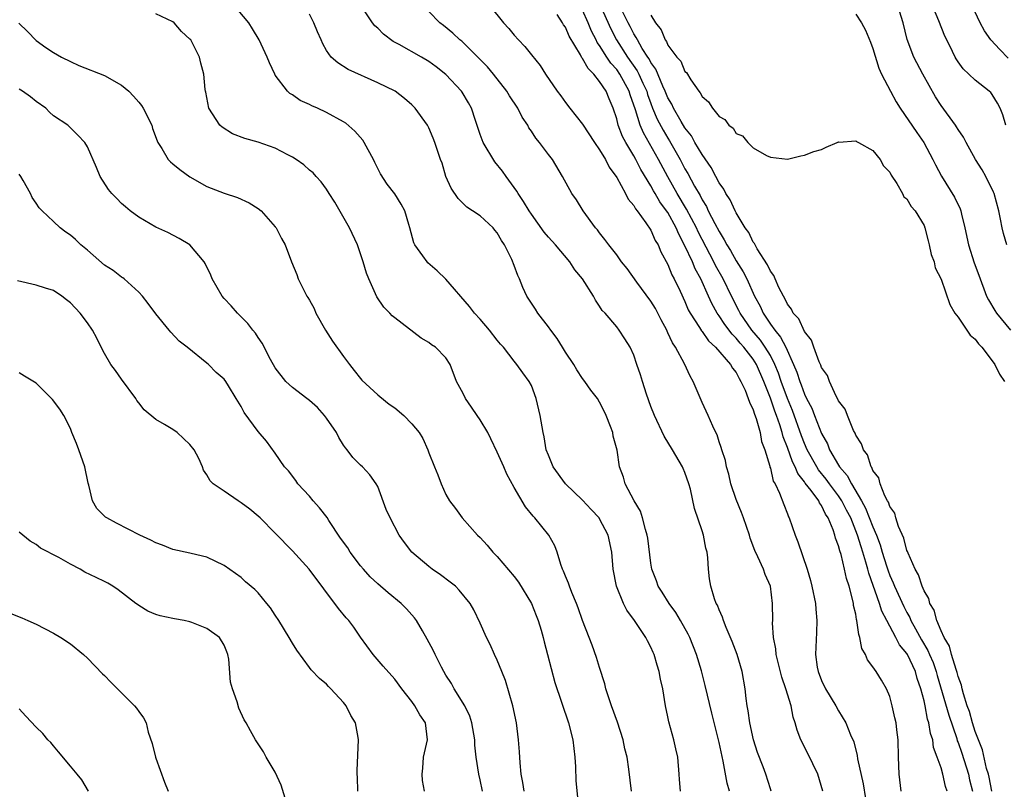
# Model space of a CAD drawing. Units: inches. Extents: x 2604000 to 2607000, y 1518000 to 1521000.
# Drawn here: x 2605051 to 2605166, y 1518791 to 1518881 of the extents above; entities that cross this region are included whole.
import ezdxf

# ---------------------------------------------------------------- set-up
doc = ezdxf.new("R2010")
doc.units = ezdxf.units.IN
doc.header["$MEASUREMENT"] = 0
doc.layers.add('LD26041518_2ft', color=254, linetype='Continuous')

msp = doc.modelspace()

# ---------------------------------------------------------------- linework, layer by layer
at = {"layer": 'LD26041518_2ft'}
for points, elevation in [([(2605128.46, 1518791), (2605128.36, 1518792.36), (2605128.33, 1518793), (2605128.16, 1518795), (2605127.94, 1518795.94), (2605127.69, 1518797), (2605127.11, 1518799.11), (2605127, 1518799.72), (2605126.73, 1518801), (2605126.4, 1518803), (2605126.13, 1518804.13), (2605125.98, 1518805), (2605125.74, 1518805.74), (2605125.39, 1518807), (2605125.26, 1518807.26), (2605125, 1518807.86), (2605124.59, 1518808.59), (2605124.42, 1518809), (2605123.1, 1518811), (2605122.2, 1518812.2), (2605121.79, 1518813), (2605120.96, 1518815), (2605120.59, 1518817), (2605120.43, 1518819), (2605119.98, 1518821), (2605119, 1518822.89), (2605118.93, 1518823), (2605118.01, 1518824.01), (2605117, 1518825.08), (2605115, 1518827), (2605113.56, 1518829), (2605113, 1518830.35), (2605112.75, 1518831), (2605112.5, 1518832.5), (2605112.37, 1518833), (2605112.03, 1518835), (2605111.56, 1518837), (2605111, 1518838.51), (2605110.75, 1518839), (2605109.99, 1518839.99), (2605109.31, 1518841), (2605109, 1518841.36), (2605107.73, 1518843), (2605107.37, 1518843.37), (2605107, 1518843.82), (2605106.11, 1518845), (2605105, 1518846.28), (2605104.35, 1518847), (2605103.76, 1518847.76), (2605101, 1518850.96), (2605099.96, 1518851.96), (2605098.88, 1518852.88), (2605098.78, 1518853), (2605098.28, 1518853.72), (2605097.35, 1518855), (2605097.25, 1518855.25), (2605096.76, 1518857), (2605096.63, 1518857.37), (2605096.17, 1518859), (2605095.76, 1518859.76), (2605095, 1518860.97), (2605094.1, 1518862.1), (2605093.32, 1518863.32), (2605092.65, 1518864.65), (2605092.49, 1518865), (2605091.88, 1518866.12), (2605091.43, 1518867), (2605091.27, 1518867.27), (2605090.33, 1518868.33), (2605089.25, 1518869.25), (2605089, 1518869.4), (2605087, 1518870.5), (2605085.93, 1518871), (2605085.28, 1518871.28), (2605085, 1518871.43), (2605083.91, 1518871.91), (2605083, 1518872.56), (2605082.72, 1518872.72), (2605082.43, 1518873), (2605081, 1518874.88), (2605080.93, 1518875), (2605080.32, 1518876.32), (2605080.05, 1518877), (2605079.12, 1518879), (2605078.32, 1518880.32), (2605077.89, 1518881), (2605076.21, 1518883)], 7968), ([(2605139.09, 1518791), (2605139, 1518791.26), (2605138.46, 1518793), (2605138.16, 1518793.84), (2605137.51, 1518795.51), (2605137.03, 1518797), (2605136.61, 1518799), (2605136.41, 1518800.41), (2605136.29, 1518801), (2605136.16, 1518801.84), (2605136.03, 1518803), (2605135.69, 1518805), (2605135.11, 1518807), (2605134.53, 1518808.53), (2605133.83, 1518810.17), (2605133.51, 1518811), (2605133.41, 1518811.4), (2605133, 1518812.26), (2605132.8, 1518812.8), (2605132.67, 1518813), (2605132.47, 1518813.53), (2605132.01, 1518815), (2605131.88, 1518815.88), (2605131.74, 1518817), (2605131.66, 1518818.34), (2605131.58, 1518819), (2605131.46, 1518819.46), (2605131.15, 1518821), (2605131, 1518821.48), (2605130.11, 1518824.11), (2605129.63, 1518826.37), (2605129.45, 1518827), (2605129, 1518828.32), (2605128.79, 1518828.79), (2605128.71, 1518829), (2605128.33, 1518829.67), (2605127.54, 1518831), (2605126.57, 1518832.57), (2605125.41, 1518835), (2605125, 1518836.06), (2605124.48, 1518837.52), (2605124.01, 1518839), (2605123.79, 1518839.79), (2605123.35, 1518841), (2605123, 1518842.09), (2605122.57, 1518843), (2605121.97, 1518843.97), (2605121.3, 1518845), (2605121, 1518845.39), (2605119.65, 1518847), (2605119.31, 1518847.31), (2605119, 1518847.83), (2605118.51, 1518848.52), (2605118.29, 1518849), (2605116.98, 1518851), (2605116.08, 1518852.08), (2605115.5, 1518853), (2605113.82, 1518855), (2605113, 1518855.91), (2605112.5, 1518856.5), (2605111, 1518858.59), (2605110.73, 1518859), (2605110.09, 1518860.09), (2605109.45, 1518861), (2605109.29, 1518861.29), (2605108.05, 1518863), (2605107.63, 1518863.63), (2605106.74, 1518864.74), (2605105.37, 1518867), (2605105, 1518867.93), (2605104.45, 1518869.55), (2605103.98, 1518871), (2605103.64, 1518871.64), (2605102.89, 1518872.89), (2605102.81, 1518873), (2605101, 1518874.94), (2605099.85, 1518875.85), (2605099, 1518876.48), (2605098.14, 1518877), (2605095.52, 1518878.48), (2605094.83, 1518878.83), (2605093.68, 1518879.68), (2605093, 1518880.37), (2605092.66, 1518880.66), (2605092.38, 1518881), (2605091.06, 1518883)], 7964), ([(2605106.12, 1518883), (2605107.72, 1518881), (2605108.35, 1518880.35), (2605109, 1518879.55), (2605109.51, 1518879), (2605110.25, 1518878.25), (2605111, 1518877.27), (2605112.02, 1518876.02), (2605112.66, 1518875), (2605114.03, 1518873), (2605114.46, 1518872.46), (2605115, 1518871.69), (2605115.52, 1518871), (2605117, 1518869.14), (2605118.39, 1518867), (2605119, 1518866.13), (2605119.67, 1518865), (2605120.11, 1518864.11), (2605121, 1518862.89), (2605122.04, 1518861), (2605122.35, 1518860.35), (2605123, 1518859.59), (2605123.2, 1518859.2), (2605123.38, 1518859), (2605124.42, 1518857.58), (2605125, 1518856.7), (2605125.51, 1518855.51), (2605125.84, 1518855), (2605126.17, 1518854.17), (2605127, 1518852.69), (2605127.47, 1518851.47), (2605127.74, 1518851), (2605128.43, 1518849.57), (2605129, 1518848.35), (2605129.39, 1518847.39), (2605129.6, 1518847), (2605130.7, 1518845.3), (2605130.92, 1518844.92), (2605131, 1518844.84), (2605131.74, 1518843.74), (2605132.58, 1518843), (2605134.32, 1518841), (2605134.56, 1518840.56), (2605135, 1518840.05), (2605135.34, 1518839.34), (2605135.55, 1518839), (2605136.04, 1518837.96), (2605136.41, 1518837), (2605136.55, 1518836.55), (2605137, 1518835.68), (2605137.15, 1518835.15), (2605137.34, 1518834.66), (2605137.79, 1518833), (2605137.97, 1518831.97), (2605138.35, 1518831), (2605138.94, 1518829.06), (2605138.95, 1518828.95), (2605139, 1518828.84), (2605139.33, 1518827.33), (2605139.55, 1518827), (2605140.09, 1518825.91), (2605140.57, 1518824.57), (2605141, 1518823.5), (2605141.12, 1518823.12), (2605141.2, 1518823), (2605141.89, 1518821), (2605142.22, 1518820.22), (2605143.3, 1518817), (2605143.69, 1518815.69), (2605143.87, 1518815), (2605144.27, 1518813), (2605144.31, 1518812.31), (2605144.44, 1518811), (2605144.4, 1518809.6), (2605144.27, 1518807), (2605144.49, 1518805.51), (2605144.59, 1518805), (2605145, 1518803.95), (2605145.47, 1518803), (2605146.68, 1518801), (2605147, 1518800.39), (2605147.85, 1518799), (2605148.4, 1518797.6), (2605148.77, 1518796.77), (2605149.16, 1518795.16), (2605149.2, 1518794.8), (2605149.86, 1518791.86), (2605150.14, 1518790.14)], 7960), ([(2605119.06, 1518883.06), (2605120.3, 1518880.3), (2605120.99, 1518879), (2605122.28, 1518877), (2605123.4, 1518875.4), (2605123.61, 1518875), (2605124.08, 1518873.92), (2605124.51, 1518873), (2605124.62, 1518872.62), (2605125, 1518871.54), (2605125.21, 1518871), (2605125.74, 1518869.74), (2605126.43, 1518868.43), (2605127, 1518867.48), (2605127.19, 1518867.19), (2605128.44, 1518865), (2605129, 1518863.92), (2605129.34, 1518863.34), (2605130.11, 1518861.89), (2605130.76, 1518860.76), (2605131, 1518860.28), (2605131.5, 1518859.5), (2605131.73, 1518859), (2605132.49, 1518857.51), (2605133, 1518856.55), (2605133.6, 1518855.6), (2605133.9, 1518855), (2605134.32, 1518854.32), (2605135, 1518853.12), (2605135.82, 1518851.82), (2605136.23, 1518851), (2605137.15, 1518849), (2605137.8, 1518847.8), (2605138.15, 1518847), (2605139, 1518845.72), (2605139.51, 1518845), (2605140.2, 1518844.2), (2605140.83, 1518843), (2605141.73, 1518841), (2605142.1, 1518840.1), (2605142.44, 1518839), (2605142.61, 1518838.61), (2605143, 1518837.52), (2605143.25, 1518837), (2605143.85, 1518835.85), (2605144.16, 1518835), (2605145, 1518832.88), (2605145.68, 1518831.68), (2605145.94, 1518831), (2605147, 1518829.19), (2605147.11, 1518829), (2605147.99, 1518827.99), (2605148.49, 1518827), (2605149.69, 1518825), (2605150.16, 1518824.16), (2605151, 1518821.97), (2605151.42, 1518821), (2605151.86, 1518819.86), (2605152.11, 1518819), (2605152.61, 1518817.39), (2605152.8, 1518816.8), (2605153, 1518816.27), (2605153.4, 1518815.4), (2605153.55, 1518815), (2605154.64, 1518812.64), (2605155, 1518811.93), (2605155.34, 1518811.34), (2605155.47, 1518811), (2605156, 1518810), (2605156.71, 1518808.71), (2605157.46, 1518807.46), (2605157.64, 1518807), (2605158.06, 1518806.06), (2605158.43, 1518805), (2605158.55, 1518804.55), (2605159.9, 1518799.9), (2605160.84, 1518797.16), (2605160.9, 1518796.91), (2605161, 1518796.69), (2605161.43, 1518795.43), (2605162.2, 1518793), (2605162.34, 1518792.34), (2605162.67, 1518791)], 7954), ([(2605166.7, 1518855), (2605166.32, 1518856.32), (2605166.16, 1518857), (2605165.98, 1518858.02), (2605165.78, 1518859), (2605165.22, 1518861), (2605165.16, 1518861.16), (2605164.26, 1518863), (2605163.8, 1518863.8), (2605163.05, 1518865), (2605161.93, 1518867), (2605161.63, 1518867.63), (2605161, 1518868.5), (2605160.82, 1518868.82), (2605160.69, 1518869), (2605159, 1518871.31), (2605158.34, 1518872.34), (2605156.85, 1518875), (2605155.81, 1518877), (2605155.04, 1518879.04), (2605154.54, 1518881), (2605153.93, 1518883)], 7946), ([(2605166.6, 1518869), (2605166.22, 1518870.22), (2605165.93, 1518871), (2605165.61, 1518871.61), (2605165, 1518872.62), (2605164.83, 1518872.83), (2605164.65, 1518873), (2605163, 1518874.3), (2605162.26, 1518875), (2605161.6, 1518875.6), (2605161, 1518876.44), (2605160.78, 1518876.78), (2605160.66, 1518877), (2605160.35, 1518877.65), (2605159.66, 1518879), (2605159.45, 1518879.45), (2605158.74, 1518881.26), (2605157.98, 1518883)], 7944), ([(2605166.87, 1518876.87), (2605165.87, 1518877.87), (2605164.82, 1518879), (2605164.08, 1518880.08), (2605163.58, 1518881), (2605162.63, 1518883)], 7942), ([(2605122.74, 1518791), (2605122.43, 1518793.57), (2605122.22, 1518795), (2605121.97, 1518795.97), (2605121.76, 1518797), (2605121.09, 1518799.09), (2605120.38, 1518801), (2605120.07, 1518801.93), (2605119.73, 1518803), (2605119.59, 1518803.59), (2605119, 1518805.47), (2605118.65, 1518806.65), (2605118.12, 1518808.12), (2605117.76, 1518809), (2605117, 1518811), (2605116.49, 1518812.49), (2605116.29, 1518813), (2605115.74, 1518814.26), (2605115.45, 1518815), (2605115.35, 1518815.35), (2605115, 1518816.19), (2605114.78, 1518816.78), (2605114.66, 1518817), (2605114.45, 1518817.55), (2605114.03, 1518819), (2605113.74, 1518819.74), (2605113.04, 1518821), (2605111.41, 1518823), (2605111.2, 1518823.2), (2605110.32, 1518824.32), (2605109, 1518826.59), (2605108.13, 1518828.13), (2605107.76, 1518829), (2605107, 1518830.72), (2605106.26, 1518832.26), (2605105.89, 1518833), (2605105, 1518834.49), (2605104.65, 1518835), (2605104, 1518836), (2605103.28, 1518837), (2605103, 1518837.59), (2605102.23, 1518839), (2605101.48, 1518841), (2605101, 1518841.75), (2605099.76, 1518843), (2605099.3, 1518843.3), (2605099, 1518843.55), (2605098.08, 1518844.08), (2605095, 1518846.44), (2605094.7, 1518846.7), (2605094.42, 1518847), (2605093.71, 1518847.71), (2605092.89, 1518848.89), (2605092.74, 1518849.26), (2605091.95, 1518851), (2605091.68, 1518851.68), (2605091.3, 1518853), (2605090.62, 1518855), (2605089.71, 1518857), (2605087.98, 1518859.98), (2605087.31, 1518861), (2605087, 1518861.51), (2605086.38, 1518862.38), (2605085.79, 1518863), (2605085.42, 1518863.42), (2605085, 1518863.76), (2605084.36, 1518864.36), (2605083.44, 1518865), (2605083, 1518865.27), (2605082.47, 1518865.53), (2605081, 1518866.32), (2605079, 1518867.02), (2605077.44, 1518867.44), (2605076, 1518868), (2605074.77, 1518868.77), (2605074.52, 1518869), (2605073.64, 1518870.36), (2605073.21, 1518871), (2605072.87, 1518872.87), (2605072.82, 1518873), (2605072.79, 1518873.21), (2605072.65, 1518875), (2605072.27, 1518876.27), (2605072.11, 1518877), (2605071.09, 1518879), (2605071, 1518879.11), (2605070.01, 1518880.01), (2605069.15, 1518881), (2605069, 1518881.11), (2605067, 1518882.05)], 7970), ([(2605134.2, 1518791), (2605133.95, 1518791.95), (2605133.47, 1518794.53), (2605133, 1518796.68), (2605132.14, 1518800.14), (2605131.38, 1518803.38), (2605130.92, 1518805.08), (2605130.34, 1518807), (2605129.56, 1518809), (2605129.38, 1518809.38), (2605128.47, 1518811), (2605127.92, 1518811.92), (2605127.13, 1518813), (2605126.32, 1518814.32), (2605125.87, 1518815), (2605125.65, 1518815.65), (2605125.11, 1518817), (2605125, 1518817.7), (2605124.63, 1518820.63), (2605124.57, 1518821), (2605124.36, 1518821.64), (2605124.02, 1518823), (2605123.79, 1518823.79), (2605123.04, 1518825), (2605122, 1518827), (2605121.79, 1518827.79), (2605121.32, 1518829), (2605121.04, 1518830.96), (2605120.59, 1518832.59), (2605120.53, 1518833), (2605120.28, 1518833.72), (2605119.78, 1518835), (2605119.53, 1518835.53), (2605119, 1518836.58), (2605118.74, 1518837), (2605117.97, 1518837.97), (2605117.28, 1518839), (2605117, 1518839.34), (2605116.34, 1518840.34), (2605115.97, 1518841), (2605115, 1518842.44), (2605114.64, 1518843), (2605114.01, 1518844.01), (2605113.27, 1518845), (2605113, 1518845.41), (2605111.75, 1518847), (2605111.48, 1518847.48), (2605110.46, 1518849), (2605110.01, 1518850.01), (2605109.6, 1518851), (2605109.4, 1518851.4), (2605109, 1518852.57), (2605108.7, 1518853.3), (2605107.85, 1518855), (2605107.49, 1518855.49), (2605107, 1518856.41), (2605106.72, 1518856.72), (2605106.51, 1518857), (2605105, 1518858.39), (2605104.11, 1518859), (2605103.43, 1518859.43), (2605102.43, 1518860.43), (2605101.62, 1518861.62), (2605100.98, 1518863), (2605100.54, 1518864.55), (2605100.36, 1518865), (2605099.71, 1518867), (2605099.49, 1518867.49), (2605099, 1518868.72), (2605098.85, 1518869), (2605097.4, 1518871), (2605097.19, 1518871.19), (2605097, 1518871.39), (2605096.13, 1518872.13), (2605095.03, 1518873), (2605093, 1518873.98), (2605089.54, 1518875.54), (2605088.31, 1518876.31), (2605087.56, 1518877), (2605087, 1518877.78), (2605086.56, 1518878.56), (2605086.39, 1518879), (2605085.94, 1518879.94), (2605085.51, 1518881), (2605085, 1518882.02)], 7966), ([(2605145.13, 1518791), (2605144.57, 1518793), (2605143.4, 1518795.4), (2605142.59, 1518797), (2605142.14, 1518798.14), (2605141.9, 1518799), (2605141.68, 1518799.68), (2605141.42, 1518801), (2605140.83, 1518803), (2605140.34, 1518804.34), (2605139.7, 1518807), (2605139.66, 1518807.66), (2605139.38, 1518809), (2605139.27, 1518810.73), (2605139.28, 1518811), (2605139.27, 1518813), (2605139, 1518815), (2605138.38, 1518816.38), (2605138.18, 1518817), (2605137.55, 1518818.45), (2605137.19, 1518819.19), (2605136.65, 1518820.65), (2605136.56, 1518821), (2605135.86, 1518823), (2605135.63, 1518823.63), (2605135, 1518825.15), (2605134.37, 1518827), (2605134.13, 1518828.13), (2605133.85, 1518829), (2605133.73, 1518829.73), (2605133.31, 1518831), (2605133.25, 1518831.25), (2605133, 1518831.93), (2605132.75, 1518832.75), (2605132.61, 1518833), (2605132.25, 1518833.75), (2605131.71, 1518835), (2605131, 1518836.52), (2605129.96, 1518839), (2605129.6, 1518839.6), (2605128.94, 1518841.06), (2605127.9, 1518843), (2605127.53, 1518843.53), (2605127, 1518844.7), (2605126.9, 1518844.9), (2605126.86, 1518845), (2605126.21, 1518846.21), (2605125.54, 1518847.54), (2605125, 1518848.41), (2605123.37, 1518850.63), (2605122.22, 1518852.22), (2605121.58, 1518853), (2605121, 1518853.81), (2605120.06, 1518855), (2605119.62, 1518855.62), (2605119, 1518856.39), (2605118.75, 1518856.75), (2605118.51, 1518857), (2605117.06, 1518859), (2605116.27, 1518860.27), (2605115.75, 1518861), (2605114.66, 1518863), (2605113.46, 1518865), (2605113, 1518865.58), (2605111.96, 1518867), (2605111.51, 1518867.51), (2605111, 1518868.32), (2605110.72, 1518868.72), (2605110.57, 1518869), (2605109.94, 1518869.94), (2605109.42, 1518871), (2605108.45, 1518872.45), (2605108.14, 1518873), (2605106.55, 1518875), (2605105.85, 1518875.85), (2605104.86, 1518876.86), (2605103, 1518878.7), (2605102.85, 1518878.85), (2605102.64, 1518879), (2605101.81, 1518879.81), (2605100.71, 1518880.71), (2605100.26, 1518881), (2605099, 1518882.34)], 7962), ([(2605154.33, 1518791), (2605154.09, 1518793), (2605154.01, 1518795), (2605153.97, 1518797), (2605153.8, 1518798.2), (2605153.72, 1518799), (2605153.6, 1518799.6), (2605153.29, 1518801), (2605153, 1518802.07), (2605152.62, 1518803), (2605152.01, 1518804.01), (2605151.38, 1518805), (2605151, 1518805.56), (2605150.39, 1518806.39), (2605150.14, 1518807), (2605149.73, 1518807.73), (2605149.5, 1518809), (2605149.35, 1518809.35), (2605149.14, 1518811), (2605149.1, 1518811.1), (2605149, 1518811.72), (2605148.75, 1518812.75), (2605148.73, 1518813), (2605148.67, 1518813.33), (2605148.22, 1518815), (2605147.91, 1518815.91), (2605147.69, 1518817), (2605147.28, 1518818.72), (2605147.14, 1518819.14), (2605147, 1518819.74), (2605146.65, 1518820.65), (2605146.57, 1518821), (2605146.37, 1518821.63), (2605145.78, 1518823), (2605145.45, 1518823.45), (2605145, 1518824.45), (2605144.76, 1518824.76), (2605144.66, 1518825), (2605143.78, 1518826.22), (2605143.09, 1518827.09), (2605143, 1518827.24), (2605142.21, 1518828.21), (2605141.9, 1518829), (2605141.58, 1518829.58), (2605141, 1518831.25), (2605140.5, 1518832.5), (2605140.38, 1518833), (2605140.1, 1518833.9), (2605139.71, 1518835), (2605139.51, 1518835.51), (2605139, 1518837.03), (2605138.22, 1518839), (2605137.37, 1518841), (2605137, 1518841.59), (2605135.9, 1518843), (2605135.48, 1518843.48), (2605135, 1518844.07), (2605134.52, 1518844.52), (2605133.65, 1518845.65), (2605133, 1518846.67), (2605132.76, 1518847), (2605132.13, 1518848.13), (2605131.75, 1518849), (2605130.85, 1518851), (2605130.19, 1518852.19), (2605129.86, 1518853), (2605129, 1518854.9), (2605128.26, 1518856.26), (2605127.97, 1518857), (2605127, 1518858.77), (2605126.85, 1518859), (2605126.05, 1518860.05), (2605125.52, 1518861), (2605125.32, 1518861.32), (2605125, 1518861.91), (2605123.82, 1518863.82), (2605123.23, 1518865), (2605123, 1518865.42), (2605122.06, 1518867), (2605121.69, 1518867.69), (2605121.19, 1518869), (2605121, 1518869.78), (2605120.6, 1518871), (2605120.11, 1518872.11), (2605119.77, 1518873), (2605119, 1518874.15), (2605118.31, 1518875), (2605117.64, 1518875.64), (2605117, 1518876.83), (2605116.91, 1518876.91), (2605116.74, 1518877.26), (2605115.43, 1518879.43), (2605115, 1518880.49), (2605114.78, 1518880.78), (2605114.66, 1518881), (2605114.01, 1518881.99)], 7958), ([(2605159.7, 1518791), (2605159.53, 1518791.53), (2605159.22, 1518793), (2605159, 1518793.73), (2605158.55, 1518795), (2605158.12, 1518796.12), (2605158.03, 1518797), (2605157.75, 1518797.75), (2605157.58, 1518799), (2605157.42, 1518799.42), (2605157.12, 1518801), (2605157, 1518801.58), (2605156.63, 1518803), (2605156.21, 1518804.21), (2605156, 1518805), (2605155.06, 1518807), (2605155, 1518807.11), (2605154.13, 1518808.13), (2605153.69, 1518809), (2605152.65, 1518811), (2605152.07, 1518812.07), (2605151.79, 1518813), (2605150.52, 1518816.52), (2605150.41, 1518817), (2605150.19, 1518817.81), (2605149.83, 1518819), (2605149.62, 1518819.62), (2605149.21, 1518821), (2605148.41, 1518823), (2605147.92, 1518823.92), (2605147.38, 1518825), (2605147, 1518825.58), (2605145.94, 1518827), (2605145.55, 1518827.55), (2605144.65, 1518828.65), (2605144.43, 1518829), (2605143.33, 1518831), (2605143, 1518831.74), (2605142.64, 1518832.64), (2605141.58, 1518835.58), (2605140.99, 1518836.99), (2605140.26, 1518839), (2605139.95, 1518839.95), (2605139.53, 1518841), (2605139, 1518842.02), (2605138.41, 1518843), (2605137.83, 1518843.83), (2605136.84, 1518845), (2605135.46, 1518847), (2605135.31, 1518847.31), (2605134.43, 1518849), (2605133.47, 1518851), (2605132.59, 1518852.59), (2605132.39, 1518853), (2605131, 1518855.62), (2605130.54, 1518856.54), (2605130.33, 1518857), (2605129.19, 1518859.19), (2605128.09, 1518861), (2605126.97, 1518862.97), (2605125.88, 1518865), (2605124.12, 1518868.12), (2605123.74, 1518869), (2605123.19, 1518870.81), (2605122.59, 1518872.59), (2605122.47, 1518873), (2605121.38, 1518875), (2605121, 1518875.54), (2605120.3, 1518876.3), (2605119.84, 1518877), (2605119, 1518878.35), (2605118.72, 1518878.72), (2605118.6, 1518879), (2605118.04, 1518880.04), (2605117.66, 1518881), (2605117, 1518882.5)], 7956), ([(2605164.94, 1518791), (2605164.63, 1518792.63), (2605164.54, 1518793), (2605164.34, 1518793.66), (2605163.84, 1518795.84), (2605163.37, 1518797), (2605163, 1518797.98), (2605162.67, 1518799), (2605162.33, 1518800.33), (2605162.07, 1518801), (2605161.61, 1518802.39), (2605161.47, 1518803), (2605161.41, 1518803.41), (2605161, 1518804.45), (2605160.89, 1518804.89), (2605160.76, 1518805.24), (2605160.24, 1518807), (2605160, 1518808), (2605159.36, 1518809), (2605159, 1518809.78), (2605158.5, 1518811), (2605158.2, 1518812.2), (2605157.7, 1518813), (2605157.57, 1518813.57), (2605157, 1518814.45), (2605156.77, 1518815), (2605156.36, 1518816.36), (2605155.97, 1518817), (2605155.13, 1518818.87), (2605155.08, 1518819.08), (2605155, 1518819.21), (2605154.64, 1518820.64), (2605154, 1518822), (2605153.69, 1518823), (2605153.57, 1518823.57), (2605153, 1518824.33), (2605152.85, 1518824.85), (2605152.74, 1518825), (2605152.41, 1518825.59), (2605151.88, 1518827), (2605151.71, 1518827.71), (2605151, 1518828.58), (2605150.9, 1518828.9), (2605150.81, 1518829), (2605150.38, 1518830.38), (2605149.9, 1518831), (2605149.69, 1518831.69), (2605149, 1518832.7), (2605148.92, 1518832.92), (2605148.74, 1518833.26), (2605148.02, 1518835), (2605147.75, 1518835.75), (2605147, 1518836.73), (2605146.92, 1518836.92), (2605146.72, 1518837.28), (2605145.92, 1518839), (2605145.68, 1518839.68), (2605145, 1518840.62), (2605144.9, 1518840.9), (2605144.72, 1518841.28), (2605144.09, 1518843), (2605143.82, 1518843.82), (2605143, 1518844.83), (2605142.32, 1518846.32), (2605141.67, 1518847), (2605141.47, 1518847.47), (2605141, 1518848.04), (2605140.71, 1518848.71), (2605140.53, 1518849), (2605140.01, 1518849.99), (2605139.56, 1518851), (2605139.4, 1518851.4), (2605139, 1518851.91), (2605138.67, 1518852.67), (2605137.46, 1518854.54), (2605137.21, 1518855), (2605137.15, 1518855.15), (2605137, 1518855.32), (2605136.46, 1518856.46), (2605136.06, 1518857), (2605135, 1518858.73), (2605134.86, 1518859), (2605134.28, 1518860.28), (2605133.8, 1518861), (2605133.54, 1518861.54), (2605133, 1518862.26), (2605132.6, 1518863), (2605132.06, 1518864.06), (2605131, 1518865.57), (2605130.17, 1518867), (2605129.77, 1518867.77), (2605129, 1518868.71), (2605128.57, 1518869.43), (2605127.67, 1518871), (2605127.46, 1518871.46), (2605127, 1518872.23), (2605126.69, 1518873), (2605126.41, 1518873.59), (2605125.58, 1518875.58), (2605125, 1518876.36), (2605124.79, 1518876.79), (2605124.64, 1518877), (2605123.99, 1518878.01), (2605123.42, 1518879), (2605123.29, 1518879.29), (2605123, 1518879.73), (2605122.58, 1518880.58), (2605122.35, 1518881), (2605121.73, 1518882.27)], 7952), ([(2605125, 1518881.91), (2605125.55, 1518881), (2605126.19, 1518880.19), (2605126.66, 1518879), (2605126.82, 1518878.82), (2605127, 1518878.4), (2605128.05, 1518877), (2605128.5, 1518876.5), (2605129, 1518875.32), (2605129.18, 1518875.18), (2605129.68, 1518874.32), (2605130.61, 1518873), (2605130.79, 1518872.79), (2605131, 1518872.37), (2605131.77, 1518871.77), (2605132.23, 1518871), (2605133, 1518870.02), (2605133.67, 1518869.67), (2605134.14, 1518869), (2605134.65, 1518868.65), (2605135, 1518868.04), (2605135.75, 1518867.75), (2605136.36, 1518867), (2605137, 1518866.38), (2605138.55, 1518865.45), (2605139, 1518865.28), (2605141, 1518865.05), (2605142.56, 1518865.44), (2605143, 1518865.51), (2605144.08, 1518865.92), (2605145, 1518866.15), (2605145.54, 1518866.46), (2605146.82, 1518867), (2605147, 1518867.06), (2605147.04, 1518867.04), (2605149, 1518867.2), (2605149.1, 1518867.1), (2605149.33, 1518867), (2605151, 1518866.04), (2605151.86, 1518865), (2605152.25, 1518864.25), (2605153, 1518863.52), (2605153.16, 1518863.16), (2605153.8, 1518862.2), (2605154.48, 1518861), (2605154.64, 1518860.64), (2605155, 1518860.39), (2605155.5, 1518859.5), (2605155.96, 1518859), (2605157, 1518857.26), (2605157.11, 1518857), (2605157.48, 1518855.48), (2605157.62, 1518855), (2605157.85, 1518853.85), (2605158.18, 1518853), (2605158.32, 1518852.32), (2605159, 1518850.97), (2605160.01, 1518848.01), (2605160.63, 1518847), (2605161, 1518846.52), (2605162.02, 1518845), (2605162.4, 1518844.4), (2605163, 1518843.93), (2605163.4, 1518843.4), (2605163.78, 1518843), (2605165, 1518841.4), (2605165.28, 1518841), (2605165.85, 1518839.85), (2605166.45, 1518839)], 7950), ([(2605149, 1518882.02), (2605149.68, 1518881), (2605150.16, 1518880.16), (2605150.73, 1518878.73), (2605151, 1518878.01), (2605151.69, 1518875.69), (2605152.03, 1518875), (2605153.09, 1518873), (2605153.75, 1518871.75), (2605154.21, 1518871), (2605156.15, 1518868.15), (2605156.98, 1518867), (2605158.05, 1518865), (2605158.36, 1518864.36), (2605159.06, 1518863.06), (2605160.59, 1518860.59), (2605161.23, 1518859.23), (2605161.31, 1518859), (2605161.39, 1518858.61), (2605161.8, 1518857), (2605162.21, 1518855), (2605162.88, 1518852.88), (2605163.44, 1518851.44), (2605164.34, 1518849), (2605164.56, 1518848.56), (2605165.29, 1518847.29), (2605165.48, 1518847), (2605167.15, 1518845)], 7948), ([(2605050.97, 1518880.97), (2605051.99, 1518879.99), (2605053, 1518878.94), (2605054.13, 1518878.13), (2605055, 1518877.52), (2605055.94, 1518877), (2605057, 1518876.47), (2605058, 1518876), (2605061, 1518874.82), (2605063, 1518873.71), (2605063.83, 1518873), (2605064.41, 1518872.41), (2605065, 1518871.72), (2605065.32, 1518871.32), (2605065.51, 1518871), (2605066.52, 1518869), (2605066.63, 1518868.63), (2605067.17, 1518867.17), (2605067.25, 1518867), (2605067.71, 1518866.29), (2605068.45, 1518865), (2605068.71, 1518864.71), (2605069, 1518864.49), (2605069.81, 1518863.81), (2605070.98, 1518862.98), (2605073, 1518861.84), (2605075, 1518861.04), (2605076.56, 1518860.56), (2605077.93, 1518859.93), (2605079, 1518859.27), (2605079.33, 1518859), (2605081, 1518857.12), (2605081.1, 1518857), (2605081.73, 1518855.73), (2605082.14, 1518855), (2605082.91, 1518853), (2605083.51, 1518851.51), (2605083.7, 1518851), (2605084.37, 1518849.63), (2605084.71, 1518849), (2605084.83, 1518848.83), (2605085, 1518848.52), (2605085.54, 1518847.54), (2605085.76, 1518847), (2605086.88, 1518845), (2605087.71, 1518843.71), (2605089, 1518841.91), (2605089.71, 1518841), (2605090.26, 1518840.26), (2605091, 1518839.34), (2605091.16, 1518839.16), (2605093, 1518837.43), (2605093.23, 1518837.23), (2605094.35, 1518836.35), (2605095, 1518835.9), (2605096.05, 1518835), (2605097, 1518834.02), (2605097.86, 1518833), (2605098.3, 1518832.3), (2605098.88, 1518831), (2605099, 1518830.64), (2605099.64, 1518829), (2605100.05, 1518828.05), (2605100.42, 1518827), (2605101, 1518825.76), (2605101.43, 1518825), (2605102.1, 1518824.1), (2605102.9, 1518823), (2605104.7, 1518821), (2605105, 1518820.71), (2605105.81, 1518819.81), (2605106.48, 1518819), (2605107, 1518818.5), (2605109, 1518816.16), (2605109.5, 1518815.5), (2605111.01, 1518813), (2605111.56, 1518811.56), (2605111.8, 1518811), (2605112.15, 1518809.85), (2605112.39, 1518809), (2605112.5, 1518808.5), (2605112.9, 1518807), (2605113.74, 1518803.74), (2605115.36, 1518799), (2605115.87, 1518797), (2605116.08, 1518795), (2605116.16, 1518793.84), (2605116.21, 1518792.21), (2605116.49, 1518789.51)], 7972), ([(2605110.15, 1518791), (2605110.01, 1518792.01), (2605109.81, 1518793), (2605109.68, 1518794.32), (2605109.61, 1518795.61), (2605109.49, 1518797), (2605109.26, 1518799), (2605108.84, 1518801), (2605107.96, 1518803.96), (2605107.55, 1518805), (2605107, 1518806.33), (2605106.67, 1518807), (2605106.17, 1518808.17), (2605105.74, 1518809), (2605105, 1518810.69), (2605104.26, 1518812.26), (2605103.82, 1518813), (2605102.56, 1518814.56), (2605102.1, 1518815), (2605101.5, 1518815.5), (2605100.36, 1518816.36), (2605099.39, 1518817), (2605099, 1518817.3), (2605097, 1518819), (2605096.13, 1518820.13), (2605095.51, 1518821), (2605094.45, 1518823), (2605094.01, 1518824.01), (2605093, 1518826.68), (2605092.83, 1518827), (2605092.07, 1518828.07), (2605091.22, 1518829), (2605091, 1518829.2), (2605090.09, 1518830.09), (2605089.44, 1518831), (2605089.22, 1518831.22), (2605089, 1518831.52), (2605088.43, 1518832.43), (2605088.19, 1518833), (2605087, 1518834.71), (2605086.78, 1518835), (2605085.94, 1518835.94), (2605085, 1518836.77), (2605084.68, 1518837), (2605083, 1518838.3), (2605082.22, 1518839), (2605081, 1518840.59), (2605080.45, 1518841.55), (2605079.48, 1518843.48), (2605079, 1518844.13), (2605078.67, 1518844.67), (2605078.38, 1518845), (2605077.79, 1518845.79), (2605076.57, 1518847), (2605075.84, 1518847.84), (2605075, 1518848.73), (2605074.77, 1518849), (2605073.62, 1518851), (2605073.45, 1518851.45), (2605072.8, 1518852.8), (2605072.66, 1518853), (2605070.99, 1518854.99), (2605069.73, 1518855.73), (2605068.43, 1518856.43), (2605067, 1518857.07), (2605065, 1518858.25), (2605064, 1518859), (2605063.45, 1518859.45), (2605063, 1518859.84), (2605062.42, 1518860.42), (2605061.86, 1518861), (2605061.48, 1518861.48), (2605060.5, 1518863), (2605060.07, 1518864.07), (2605059, 1518866.47), (2605058.69, 1518867), (2605057.86, 1518867.86), (2605056.69, 1518869), (2605055, 1518870.13), (2605054.54, 1518870.54), (2605054.11, 1518871), (2605053, 1518871.81), (2605052.33, 1518872.33), (2605051.39, 1518873), (2605051, 1518873.25)], 7974), ([(2605105.26, 1518791), (2605105, 1518792.32), (2605104.84, 1518793), (2605104.53, 1518795), (2605104.37, 1518796.37), (2605104.36, 1518797), (2605104.03, 1518799), (2605103.79, 1518799.79), (2605103.2, 1518801), (2605101.96, 1518803), (2605101.63, 1518803.63), (2605101, 1518804.58), (2605100.76, 1518805), (2605100.48, 1518805.52), (2605099.73, 1518807), (2605099.5, 1518807.5), (2605098.8, 1518808.8), (2605098.23, 1518809.77), (2605097.55, 1518811), (2605097.32, 1518811.32), (2605097, 1518811.65), (2605096.37, 1518812.37), (2605095.76, 1518813), (2605094.22, 1518814.22), (2605093, 1518815.28), (2605092.11, 1518816.11), (2605091.32, 1518817), (2605091, 1518817.39), (2605089.79, 1518819), (2605089.49, 1518819.49), (2605088.65, 1518820.65), (2605087.28, 1518822.72), (2605087.07, 1518823.07), (2605086.18, 1518824.18), (2605085.45, 1518825), (2605085, 1518825.54), (2605083.65, 1518827), (2605083.4, 1518827.4), (2605082.53, 1518828.53), (2605082.1, 1518829), (2605081, 1518830.61), (2605079.99, 1518831.99), (2605079, 1518833.15), (2605077.34, 1518835.34), (2605077, 1518836.05), (2605076.41, 1518837), (2605075.53, 1518838.47), (2605075.2, 1518839), (2605075, 1518839.26), (2605074.06, 1518840.06), (2605073.16, 1518841), (2605073, 1518841.14), (2605070.67, 1518843), (2605069.73, 1518843.73), (2605068.76, 1518844.76), (2605068.56, 1518845), (2605067, 1518846.91), (2605066.12, 1518848.12), (2605065.43, 1518849), (2605065, 1518849.45), (2605063.29, 1518851), (2605063.13, 1518851.13), (2605063, 1518851.2), (2605061.99, 1518851.99), (2605061, 1518852.62), (2605059, 1518854.36), (2605058.23, 1518855), (2605057.61, 1518855.61), (2605057, 1518856.15), (2605056.48, 1518856.48), (2605055.8, 1518857), (2605055, 1518857.74), (2605053.68, 1518859), (2605053.34, 1518859.34), (2605053, 1518859.87), (2605052.53, 1518860.53), (2605052.33, 1518861), (2605051.45, 1518862.55), (2605051.18, 1518863), (2605051, 1518863.27)], 7976), ([(2605098.49, 1518791), (2605098.25, 1518792.25), (2605098.21, 1518793), (2605098.3, 1518793.7), (2605098.38, 1518795), (2605098.85, 1518797), (2605098.6, 1518799), (2605097.94, 1518799.94), (2605097.36, 1518801), (2605097, 1518801.51), (2605095.82, 1518803), (2605095, 1518804.11), (2605093.63, 1518805.63), (2605092.45, 1518807), (2605091, 1518809.05), (2605090.22, 1518810.22), (2605089.61, 1518811), (2605089.31, 1518811.31), (2605088.4, 1518812.4), (2605084.97, 1518817), (2605083, 1518819.14), (2605081, 1518821.22), (2605079.24, 1518823), (2605079, 1518823.22), (2605078.02, 1518824.02), (2605077, 1518824.79), (2605076.64, 1518825), (2605075, 1518826.15), (2605073.74, 1518827), (2605073.36, 1518827.36), (2605073, 1518828.04), (2605072.6, 1518828.6), (2605072.46, 1518829), (2605072.04, 1518829.96), (2605071.51, 1518831), (2605071, 1518831.62), (2605069.51, 1518833), (2605069, 1518833.37), (2605068.03, 1518833.97), (2605067, 1518834.54), (2605065.66, 1518835.66), (2605065, 1518836.48), (2605064.78, 1518836.78), (2605064.67, 1518837), (2605063, 1518839.25), (2605062.28, 1518840.28), (2605061.73, 1518841), (2605061, 1518842.26), (2605060.59, 1518843), (2605060.08, 1518844.08), (2605059.57, 1518845), (2605059, 1518845.87), (2605058.13, 1518847), (2605057, 1518848.19), (2605056.56, 1518848.56), (2605055.98, 1518849), (2605055, 1518849.64), (2605054.09, 1518849.91), (2605053, 1518850.29), (2605050.8, 1518850.8)], 7978), ([(2605090.69, 1518791), (2605090.63, 1518792.63), (2605090.59, 1518793), (2605090.58, 1518793.42), (2605090.75, 1518797), (2605090.71, 1518797.29), (2605090.38, 1518799), (2605089.86, 1518799.86), (2605089.3, 1518801), (2605089, 1518801.38), (2605087.49, 1518803), (2605087.25, 1518803.25), (2605087, 1518803.53), (2605086.2, 1518804.2), (2605085.21, 1518805.21), (2605085, 1518805.49), (2605083.51, 1518807.51), (2605083, 1518808.34), (2605082.63, 1518809), (2605081.41, 1518811), (2605081, 1518811.61), (2605080.46, 1518812.46), (2605080.03, 1518813), (2605079, 1518814.23), (2605078.62, 1518814.62), (2605077.52, 1518815.52), (2605077, 1518816.01), (2605075, 1518817.42), (2605073, 1518818.4), (2605071.16, 1518818.84), (2605071, 1518818.89), (2605069, 1518819.32), (2605067.8, 1518819.8), (2605067, 1518820.08), (2605066.41, 1518820.41), (2605065.13, 1518821), (2605062.38, 1518822.38), (2605061.26, 1518823), (2605061.11, 1518823.11), (2605060.11, 1518824.11), (2605059.58, 1518825), (2605059.17, 1518826.83), (2605059.09, 1518827.09), (2605058.7, 1518829), (2605057.97, 1518831), (2605057.73, 1518831.73), (2605057.17, 1518833), (2605057, 1518833.49), (2605056.23, 1518835), (2605055.76, 1518835.76), (2605054.9, 1518836.9), (2605053.88, 1518837.88), (2605053, 1518838.78), (2605051.61, 1518839.61), (2605051, 1518840.01)], 7980), ([(2605082.32, 1518789.68), (2605081.69, 1518791.69), (2605081, 1518793.24), (2605079.94, 1518795), (2605079.62, 1518795.62), (2605078.7, 1518797), (2605078.08, 1518798.08), (2605077.6, 1518799), (2605077.35, 1518799.35), (2605076.73, 1518800.73), (2605076.53, 1518801.47), (2605075.98, 1518803), (2605075.77, 1518803.77), (2605075.54, 1518806.46), (2605075.44, 1518807), (2605075.31, 1518807.31), (2605075, 1518808.1), (2605074.46, 1518809), (2605073, 1518810.06), (2605071.23, 1518810.77), (2605071, 1518810.85), (2605070.32, 1518811), (2605069.18, 1518811.18), (2605069, 1518811.22), (2605067.52, 1518811.52), (2605067, 1518811.68), (2605066.08, 1518812.08), (2605065, 1518812.73), (2605064.85, 1518812.85), (2605064.68, 1518813), (2605062.58, 1518814.58), (2605061.98, 1518815), (2605061.37, 1518815.37), (2605061, 1518815.56), (2605060.01, 1518816.01), (2605058.67, 1518816.67), (2605058.13, 1518817), (2605057, 1518817.59), (2605055.63, 1518818.37), (2605053.48, 1518819.48), (2605053, 1518819.9), (2605052.27, 1518820.27), (2605051, 1518821.32)], 7982), ([(2605048.42, 1518812.42), (2605051.3, 1518811.3), (2605052.01, 1518811), (2605053, 1518810.55), (2605055, 1518809.49), (2605055.87, 1518809), (2605057, 1518808.24), (2605058.54, 1518807), (2605059, 1518806.57), (2605060.75, 1518804.76), (2605061, 1518804.53), (2605061.75, 1518803.75), (2605062.53, 1518803), (2605064.52, 1518801), (2605064.74, 1518800.74), (2605065, 1518800.33), (2605065.58, 1518799.58), (2605065.86, 1518799), (2605066.09, 1518797.91), (2605066.58, 1518796.58), (2605066.95, 1518795), (2605067, 1518794.85), (2605068.04, 1518792.04), (2605068.44, 1518791)], 7984), ([(2605059.11, 1518791), (2605058.34, 1518792.34), (2605057.81, 1518793), (2605057, 1518793.92), (2605055.62, 1518795.62), (2605055, 1518796.29), (2605054.69, 1518796.69), (2605054.37, 1518797), (2605053.75, 1518797.75), (2605053, 1518798.48), (2605051.77, 1518799.77), (2605051, 1518800.64)], 7986)]:
    msp.add_lwpolyline(points, dxfattribs=dict(at, elevation=elevation))

doc.saveas('drawing.dxf')
